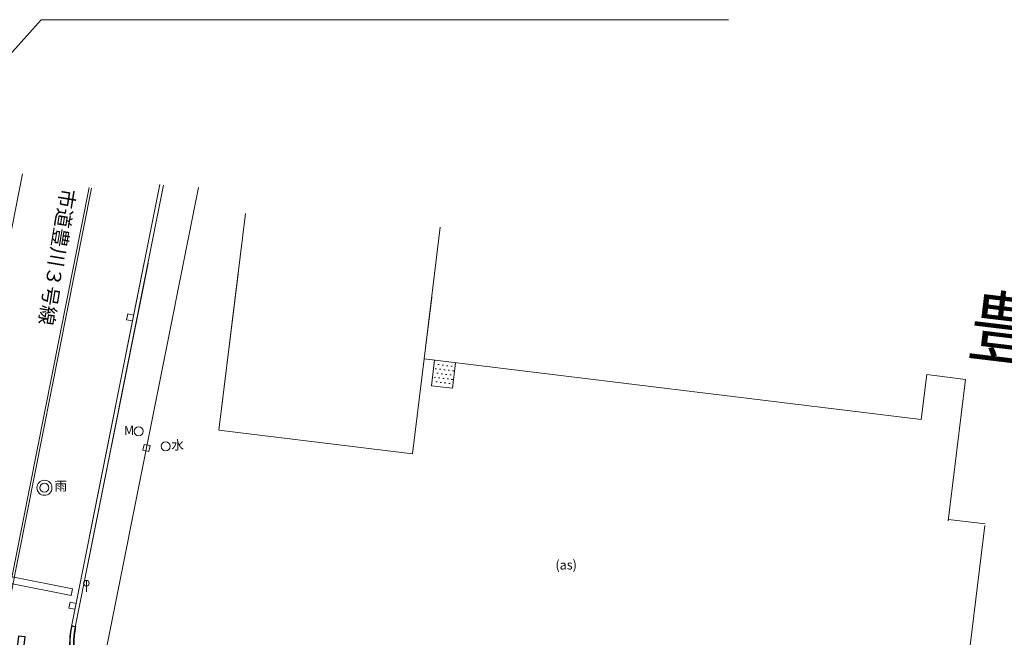
# Model space of a CAD drawing. Units: millimetres. Extents: x 20 to 1450, y 14 to 568.
# Drawn here: x 287 to 417, y 354 to 436 of the extents above; entities that cross this region are included whole.
import ezdxf
from ezdxf.enums import TextEntityAlignment as Align

# ---------------------------------------------------------------- set-up
doc = ezdxf.new("R2010")
doc.units = ezdxf.units.MM
doc.header["$MEASUREMENT"] = 0
for name, color, linetype in [('D-BGD', 8, 'Continuous'), ('D-STR', 1, 'Continuous'), ('区画線', 7, 'Continuous')]:
    doc.layers.add(name, color=color, linetype=linetype)
doc.styles.add('V-ＭＳ ゴシック', font='msgothic.ttc')
doc.styles.add('ＭＳ ゴシック', font='msgothic.ttc')

msp = doc.modelspace()

# ---------------------------------------------------------------- linework, layer by layer
at = {"layer": 'D-BGD', "color": 1, "linetype": 'Continuous', "lineweight": 13}
for p, q in [((289.72, 436.06), (219.14, 357.11)), ((380.88, 436.06), (289.72, 436.06))]:
    msp.add_line(p, q, dxfattribs=at)
at = {"layer": 'D-BGD', "color": 8, "linetype": 'Continuous', "lineweight": 13}
for p, q in [((287.26, 415.59), (275.39, 355.71)), ((293.69, 355.34), (305.45, 414.21)), ((294.2, 355.24), (305.96, 414.1)), ((298.25, 352.01), (310.59, 413.8)), ((316.81, 410.37), (313.3, 381.59)), ((340.52, 391.05), (342.66, 408.53)), ((293.69, 355.34), (303.38, 403.84)), ((294.2, 355.24), (303.9, 403.78)), ((315.83, 402.34), (313.3, 381.59)), ((340.52, 391.05), (341.52, 399.25)), ((301.04, 396.25), (301.2, 397.04)), ((301.04, 396.25), (301.2, 397.04)), ((301.2, 397.04), (301.99, 396.88)), ((301.2, 397.04), (301.99, 396.88)), ((301.83, 396.1), (301.04, 396.25)), ((301.83, 396.1), (301.04, 396.25)), ((340.52, 391.05), (338.99, 378.46)), ((340.52, 391.05), (338.99, 378.46)), ((406.45, 383.01), (340.52, 391.05)), ((406.45, 383.01), (340.52, 391.05)), ((341.91, 390.88), (341.5, 387.5)), ((341.91, 390.88), (341.5, 387.5)), ((344.69, 390.54), (344.28, 387.16)), ((344.69, 390.54), (344.28, 387.16)), ((342.17, 389.76), (341.97, 389.76)), ((342.17, 389.76), (341.97, 389.76)), ((342.38, 389.15), (342.19, 389.15)), ((342.38, 389.15), (342.19, 389.15)), ((342.52, 390.3), (342.33, 390.3)), ((342.52, 390.3), (342.33, 390.3)), ((342.74, 389.69), (342.54, 389.69)), ((342.74, 389.69), (342.54, 389.69)), ((343.1, 390.23), (342.9, 390.23)), ((343.1, 390.23), (342.9, 390.23)), ((343.31, 389.62), (343.12, 389.62)), ((343.31, 389.62), (343.12, 389.62)), ((343.67, 390.16), (343.47, 390.16)), ((343.67, 390.16), (343.47, 390.16)), ((343.89, 389.55), (343.69, 389.55)), ((343.89, 389.55), (343.69, 389.55)), ((344.24, 390.09), (344.05, 390.09)), ((344.24, 390.09), (344.05, 390.09)), ((344.46, 389.48), (344.26, 389.48)), ((344.46, 389.48), (344.26, 389.48)), ((342.03, 388.62), (341.83, 388.61)), ((342.03, 388.62), (341.83, 388.61)), ((342.25, 388.01), (342.05, 388.01)), ((342.25, 388.01), (342.05, 388.01)), ((342.6, 388.55), (342.4, 388.54)), ((342.6, 388.55), (342.4, 388.54)), ((342.82, 387.94), (342.62, 387.94)), ((342.82, 387.94), (342.62, 387.94)), ((342.96, 389.08), (342.76, 389.08)), ((342.96, 389.08), (342.76, 389.08)), ((343.17, 388.48), (342.98, 388.47)), ((343.17, 388.48), (342.98, 388.47)), ((343.39, 387.87), (343.19, 387.87)), ((343.39, 387.87), (343.19, 387.87)), ((343.53, 389.01), (343.33, 389.01)), ((343.53, 389.01), (343.33, 389.01)), ((343.75, 388.41), (343.55, 388.4)), ((343.75, 388.41), (343.55, 388.4)), ((344.1, 388.95), (343.91, 388.94)), ((344.1, 388.95), (343.91, 388.94)), ((344.32, 388.34), (344.12, 388.34)), ((344.32, 388.34), (344.12, 388.34)), ((407.18, 388.97), (406.45, 383.01)), ((407.18, 388.97), (406.45, 383.01)), ((407.18, 388.97), (412.32, 388.34)), ((407.18, 388.97), (412.32, 388.34)), ((412.32, 388.34), (410.03, 369.56)), ((412.32, 388.34), (410.03, 369.56)), ((344.28, 387.16), (341.5, 387.5)), ((344.28, 387.16), (341.5, 387.5)), ((343.96, 387.8), (343.77, 387.8)), ((343.96, 387.8), (343.77, 387.8)), ((313.3, 381.59), (338.99, 378.46)), ((303.22, 378.93), (303.37, 379.71)), ((304, 378.77), (303.22, 378.93)), ((303.37, 379.71), (304.16, 379.56)), ((304.16, 379.56), (304, 378.77)), ((410.05, 369.75), (414.9, 369.16)), ((414.88, 368.97), (411.19, 338.75)), ((295.72, 361.67), (295.73, 360.17)), ((293.41, 357.99), (293.56, 358.78)), ((293.41, 357.99), (294.19, 357.84)), ((293.56, 358.78), (294.35, 358.62))]:
    msp.add_line(p, q, dxfattribs=at)
at = {"layer": 'D-BGD', "color": 8, "linetype": 'Continuous', "lineweight": 18}
for p, q in [((296.09, 413.78), (284.29, 354.22)), ((296.39, 413.72), (284.59, 354.18)), ((293.89, 360.55), (285.86, 362.15)), ((293.72, 359.67), (285.69, 361.26)), ((293.89, 360.55), (293.72, 359.67))]:
    msp.add_line(p, q, dxfattribs=at)
at = {"layer": 'D-BGD', "color": 8, "linetype": 'Continuous', "lineweight": 30}
msp.add_line((293.75, 355.65), (294.26, 355.54), dxfattribs=at)
at = {"layer": 'D-BGD', "color": 8, "linetype": 'Continuous', "lineweight": 13}
for centre, radius in [((302.66, 381.46), 0.599), ((306.23, 379.46), 0.599), ((290.16, 373.96), 1), ((290.16, 373.96), 0.599), ((295.72, 361.3), 0.375)]:
    msp.add_circle(centre, radius, dxfattribs=at)
at = {"layer": 'D-BGD', "color": 8, "linetype": 'Continuous', "lineweight": 18}
for radius in [10, 9.48]:
    msp.add_arc((303.5, 353.39), radius, 168.7074, 263.133, dxfattribs=at)
at = {"layer": 'D-STR', "color": 7, "linetype": 'Continuous', "lineweight": 25}
for radius in [13, 12.48]:
    msp.add_arc((306.52, 353.19), radius, 168.7083, 263.1424, dxfattribs=at)
at = {"layer": '区画線', "color": 7, "linetype": 'Continuous', "lineweight": 25}
msp.add_polyline3d([(286.7, 354.27, 0), (285.74, 346.33, 0), (286.64, 346.22, 0), (287.59, 354.17, 0)], close=True, dxfattribs=at)

# ---------------------------------------------------------------- texts
at = {"layer": 'D-BGD', "color": 8, "linetype": 'Continuous', "lineweight": 13}
for s, height, rotation, style, p in [('市道豊川３号線', 1.916, 260.6131, 'V-ＭＳ ゴシック', (291.8, 413.85)), ('M', 1.23, 0.5379, 'ＭＳ ゴシック', (300.71, 380.56)), ('水', 1.23, 0.5379, 'ＭＳ ゴシック', (307, 378.62)), ('雨', 1.23, 0.5379, 'ＭＳ ゴシック', (291.5, 373.19)), ('(as)', 1.226, 0.5379, 'ＭＳ ゴシック', (357.93, 362.72))]:
    msp.add_text(s, height=height, rotation=rotation, dxfattribs=dict(at, style=style)).set_placement(p, align=Align.BOTTOM_LEFT)
at = {"layer": 'D-BGD', "color": 8, "linetype": 'Continuous', "lineweight": 13, "style": 'ＭＳ ゴシック'}
msp.add_text('豊川町', height=7.663, rotation=353.133, dxfattribs=at).set_placement((427.62, 387.6), align=Align.BOTTOM_CENTER)

doc.saveas('drawing.dxf')
